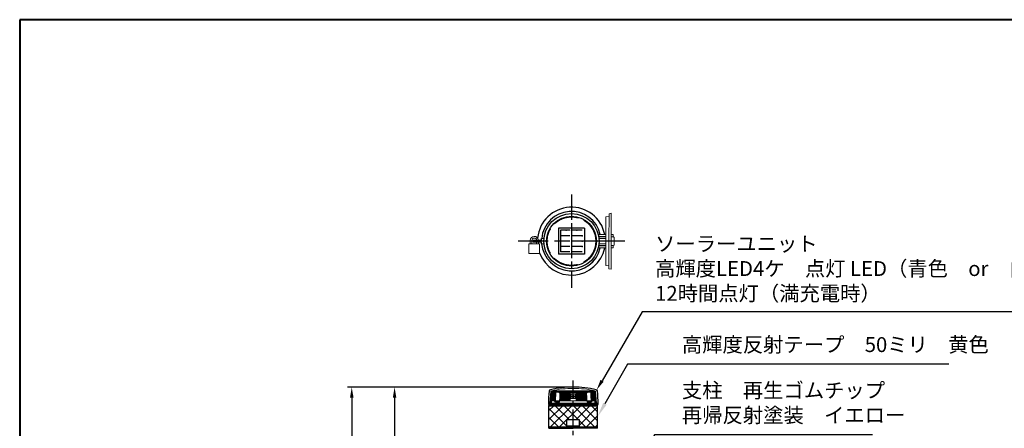
# Model space of a CAD drawing. Units: millimetres. Extents: x 184 to 4034, y 116 to 2786.
# Drawn here: x 184 to 2498, y 1824 to 2786 of the extents above; entities that cross this region are included whole.
import ezdxf

# ---------------------------------------------------------------- set-up
doc = ezdxf.new("R2010")
doc.units = ezdxf.units.MM
doc.header["$LTSCALE"] = 10
for name, pattern in [('AM_ISO02W050', [7.5, 6, -1.5]), ('AM_ISO08W050', [18, 12, -1.5, 3, -1.5]), ('AM_ISO08W050x2', [9, 6, -0.75, 1.5, -0.75]), ('CENTER', [7, 4, -1, 1, -1])]:
    doc.linetypes.add(name, pattern=pattern)
for name, color, linetype, lineweight in [('AM_0', 7, 'Continuous', 30), ('AM_3', 6, 'AM_ISO02W050', 25), ('AM_5', 3, 'Continuous', 25), ('AM_7', 4, 'AM_ISO08W050', 25), ('中心線', 4, 'CENTER', 25), ('図枠', 7, 'Continuous', 50)]:
    doc.layers.add(name, color=color, linetype=linetype, lineweight=lineweight)
for name, color, linetype in [('BOTTOM_DXF_CONTINUOUS_LINE', 7, 'Continuous'), ('LED-BOTTOM_DXF_CONTINUOUS_LINE', 7, 'Continuous'), ('TOP_DXF_CONTINUOUS_LINE', 7, 'Continuous'), ('TP-A_DXF_CONTINUOUS_LINE', 7, 'Continuous'), ('実線', 7, 'Continuous')]:
    doc.layers.add(name, color=color, linetype=linetype)
doc.styles.add('ACISOTS', font='isocp.shx', dxfattribs={"height": 1, "bigfont": 'extfont.shx'})
doc.styles.get("Standard").update_dxf_attribs({"font": 'isocp.shx', "bigfont": 'extfont.shx'})
doc.dimstyles.new('AM_ISO$0', dxfattribs={"dimtxt": 3.5, "dimasz": 2.5, "dimexe": 1, "dimexo": 1, "dimgap": 1.5, "dimtad": 1, "dimdsep": 46, "dimtxsty": 'Standard', "dimcen": 0, "dimclrd": 256, "dimclre": 256, "dimclrt": 2, "dimadec": 0, "dimazin": 2, "dimtp": 0.1, "dimtm": 0.1, "dimtfac": 0.71, "dimtmove": 0, "dimatfit": 3, "dimfxl": 1, "dimlwd": -1, "dimlwe": -1, "dimarcsym": 0})

# ---------------------------------------------------------------- blocks, each defined once
blk = doc.blocks.new('帝金図面用紙HP用')
at = {"layer": '図枠', "color": 1, "lineweight": 40}
for p, q in [((405, 282), (20, 282)), ((20, 282), (20, 15))]:
    blk.add_line(p, q, dxfattribs=at)
blk = doc.blocks.new('*S26')
at = {"layer": 'AM_5'}
for p, q in [((1612.5, 1975.4), (1559.5, 1882.3)), ((2368.1, 1975.4), (1612.5, 1975.4))]:
    blk.add_line(p, q, dxfattribs=at)
at = {"layer": 'AM_5', "linetype": 'Continuous'}
blk.add_trace([(1555.5, 1884.6), (1563.5, 1880), (1542.2, 1851.9)], dxfattribs=at)
at = {"layer": 'AM_5', "color": 2, "insert": (1740.5, 1992.9), "char_height": 35, "attachment_point": 7, "style": 'ACISOTS'}
blk.add_mtext('高輝度反射テープ\u300050ミリ\u3000黄色', dxfattribs=at)
blk = doc.blocks.new('*S27')
at = {"layer": 'AM_5'}
for p, q in [((1676.1, 1809.4), (1567.8, 1623.2)), ((2188.5, 1809.4), (1676.1, 1809.4))]:
    blk.add_line(p, q, dxfattribs=at)
at = {"layer": 'AM_5', "linetype": 'Continuous'}
blk.add_trace([(1563.8, 1625.5), (1571.8, 1620.9), (1550.2, 1592.9)], dxfattribs=at)
at = {"layer": 'AM_5', "color": 2, "insert": (1740.5, 1826.9), "char_height": 35, "attachment_point": 7, "style": 'ACISOTS'}
blk.add_mtext('支柱\u3000再生ゴムチップ\\P再帰反射塗装\u3000イエロー', dxfattribs=at)
blk = doc.blocks.new('*D18')
at = {"layer": 'AM_5'}
for p, q in [((1475.2, 1921.4), (1055, 1921.4)), ((1065, 1896.4), (1065, 1139.4)), ((1325.2, 1114.4), (1055, 1114.4))]:
    blk.add_line(p, q, dxfattribs=at)
for points in [[(1060.8, 1896.4), (1069.1, 1896.4), (1065, 1921.4)], [(1060.8, 1139.4), (1069.1, 1139.4), (1065, 1114.4)]]:
    blk.add_solid(points, dxfattribs=at)
at = {"layer": 'Defpoints', "color": 0}
for p in [(1485.2, 1921.4), (1065, 1114.4), (1335.2, 1114.4)]:
    blk.add_point(p, dxfattribs=at)
at = {"layer": 'AM_5', "color": 2, "insert": (1032.5, 1517.9), "char_height": 35, "attachment_point": 5, "rotation": 90}
blk.add_mtext('807', dxfattribs=at)
blk = doc.blocks.new('*D20')
at = {"layer": 'AM_5'}
for p, q in [((1475.2, 1921.4), (954.3, 1921.4)), ((964.3, 1896.4), (964.3, 889.4)), ((1275.2, 864.4), (954.3, 864.4))]:
    blk.add_line(p, q, dxfattribs=at)
for points in [[(960.2, 1896.4), (968.5, 1896.4), (964.3, 1921.4)], [(960.2, 889.4), (968.5, 889.4), (964.3, 864.4)]]:
    blk.add_solid(points, dxfattribs=at)
at = {"layer": 'Defpoints', "color": 0}
for p in [(1485.2, 1921.4), (964.3, 864.4), (1285.2, 864.4)]:
    blk.add_point(p, dxfattribs=at)
at = {"layer": 'AM_5', "color": 2, "insert": (931.8, 1392.9), "char_height": 35, "attachment_point": 5, "rotation": 90}
blk.add_mtext('1057', dxfattribs=at)
blk = doc.blocks.new('*S32')
at = {"layer": 'AM_5'}
for p, q in [((1647.4, 2098.4), (1552.7, 1936.2)), ((2739, 2098.4), (1647.4, 2098.4))]:
    blk.add_line(p, q, dxfattribs=at)
at = {"layer": 'AM_5', "linetype": 'Continuous'}
blk.add_trace([(1549.1, 1938.3), (1556.3, 1934.1), (1540, 1914.7)], dxfattribs=at)
at = {"layer": 'AM_5', "color": 2, "insert": (1677.4, 2113.4), "char_height": 35, "attachment_point": 7}
blk.add_mtext('ソーラーユニット\\P高輝度LED4ケ\u3000点灯 LED（青色\u3000or\u3000白色\u3000or\u3000緑色）\\P12時間点灯（満充電時）', dxfattribs=at)

msp = doc.modelspace()

# ---------------------------------------------------------------- hatches: boundary and pattern name
at = {"layer": 'AM_0'}
h = msp.add_hatch(dxfattribs=at)
h.set_pattern_fill('_U', color=256, scale=15, angle=135, style=0, double=1, pattern_type=0)
h.set_pattern_definition([(135, (847.032, 606.67), (-10.6066, -10.6066), []), (225, (847.032, 606.67), (10.6066, -10.6066), [])])
h.paths.add_polyline_path([(1542.235, 1876.888), (1427.935, 1876.888), (1427.935, 1826.888), (1542.235, 1826.888)])
h.paths.add_polyline_path([(1499.799, 1844.388), (1499.799, 1829.388), (1469.799, 1829.388), (1469.799, 1844.388)], flags=16)

# ---------------------------------------------------------------- linework, layer by layer
for p, q in [((1511.318, 2295.182), (1450.318, 2295.182)), ((1450.318, 2295.182), (1450.318, 2234.182)), ((1511.318, 2295.182), (1511.318, 2234.182)), ((1455.318, 2290.182), (1455.318, 2239.182)), ((1511.318, 2234.182), (1450.318, 2234.182)), ((1476.818, 2239.182), (1455.318, 2239.182)), ((1506.318, 2239.182), (1480.818, 2239.182))]:
    msp.add_line(p, q)
at = {"lineweight": 5}
for p, q in [((1430.695, 1883.888), (1432.853, 1909.365)), ((1430.837, 1883.888), (1432.988, 1909.354)), ((1431.08, 1883.888), (1433.225, 1909.388)), ((1431.445, 1884.888), (1433.494, 1909.388)), ((1431.761, 1884.888), (1433.799, 1909.388)), ((1432.115, 1884.888), (1434.139, 1909.388)), ((1432.504, 1884.888), (1434.514, 1909.388)), ((1432.585, 1909.388), (1485.085, 1909.388)), ((1432.93, 1884.888), (1434.923, 1909.388)), ((1433.393, 1884.903), (1435.367, 1909.388)), ((1434.208, 1888.888), (1435.845, 1909.388)), ((1434.737, 1888.888), (1436.357, 1909.388)), ((1435.3, 1888.888), (1436.902, 1909.388)), ((1435.897, 1888.888), (1437.48, 1909.388)), ((1436.528, 1888.888), (1438.09, 1909.388)), ((1437.192, 1888.888), (1438.733, 1909.388)), ((1437.89, 1888.888), (1439.408, 1909.388)), ((1438.619, 1888.888), (1440.114, 1909.388)), ((1439.38, 1888.888), (1440.851, 1909.388)), ((1440.173, 1888.888), (1441.618, 1909.388)), ((1440.996, 1888.888), (1442.415, 1909.388)), ((1441.85, 1888.888), (1443.241, 1909.388)), ((1452.085, 1909.388), (1445.085, 1909.388)), ((1452.085, 1909.388), (1445.085, 1909.388)), ((1452.085, 1909.388), (1452.085, 1907.588)), ((1452.085, 1907.588), (1452.085, 1909.388)), ((1452.085, 1907.588), (1461.085, 1907.588)), ((1461.085, 1907.588), (1452.085, 1907.588)), ((1453.245, 1908.763), (1455.085, 1909.388)), ((1458.21, 1908.763), (1453.245, 1908.763)), ((1454.029, 1907.588), (1470.085, 1907.588)), ((1454.218, 1888.888), (1455.124, 1907.588)), ((1455.404, 1888.888), (1456.275, 1907.588)), ((1455.472, 1888.888), (1456.317, 1907.588)), ((1456.611, 1888.888), (1457.446, 1907.588)), ((1456.71, 1888.888), (1457.52, 1907.588)), ((1457.969, 1888.888), (1458.742, 1907.588)), ((1458.21, 1890.013), (1458.21, 1908.763)), ((1480.085, 1904.388), (1458.21, 1908.763)), ((1459.082, 1888.888), (1459.845, 1907.588)), ((1460.344, 1888.888), (1461.07, 1907.588)), ((1460.856, 1888.965), (1461.481, 1907.658)), ((1461.908, 1888.965), (1462.52, 1907.665)), ((1463.178, 1888.888), (1463.803, 1907.58)), ((1463.585, 1907.588), (1485.085, 1907.588)), ((1467.085, 1907.588), (1463.585, 1907.588)), ((1464.23, 1888.888), (1464.842, 1907.588)), ((1465.877, 1888.888), (1466.425, 1907.588)), ((1467.247, 1888.888), (1467.756, 1907.588)), ((1468.628, 1888.888), (1469.098, 1907.588)), ((1470.021, 1888.888), (1470.451, 1907.579)), ((1471.425, 1888.888), (1471.814, 1907.588)), ((1472.837, 1888.888), (1473.187, 1907.588)), ((1474.259, 1888.888), (1474.567, 1907.588)), ((1475.154, 1888.888), (1475.446, 1907.588)), ((1476.56, 1888.888), (1476.81, 1907.588)), ((1477.501, 1888.888), (1477.723, 1907.588)), ((1478.085, 1907.588), (1478.085, 1888.888)), ((1485.085, 1904.388), (1479.835, 1904.388)), ((1480.085, 1904.388), (1490.085, 1904.388)), ((1480.085, 1894.388), (1480.085, 1904.388)), ((1480.085, 1894.388), (1480.085, 1904.388)), ((1490.085, 1904.388), (1480.085, 1904.388)), ((1537.585, 1909.388), (1485.085, 1909.388)), ((1506.585, 1907.588), (1485.085, 1907.588)), ((1485.085, 1904.388), (1490.335, 1904.388)), ((1490.085, 1904.388), (1511.96, 1908.763)), ((1490.085, 1894.388), (1490.085, 1904.388)), ((1492.085, 1907.588), (1492.085, 1888.888)), ((1492.67, 1888.888), (1492.447, 1907.588)), ((1493.611, 1888.888), (1493.36, 1907.588)), ((1495.017, 1888.888), (1494.725, 1907.588)), ((1496.416, 1888.888), (1496.083, 1907.588)), ((1497.807, 1888.888), (1497.434, 1907.588)), ((1499.19, 1888.888), (1498.776, 1907.588)), ((1516.142, 1907.588), (1500.085, 1907.588)), ((1500.563, 1888.888), (1500.109, 1907.588)), ((1501.926, 1888.888), (1501.432, 1907.588)), ((1503.277, 1888.888), (1502.743, 1907.578)), ((1503.085, 1907.588), (1506.585, 1907.588)), ((1504.294, 1888.888), (1503.746, 1907.588)), ((1505.941, 1888.888), (1505.328, 1907.588)), ((1506.992, 1888.888), (1506.368, 1907.58)), ((1508.263, 1888.965), (1507.651, 1907.665)), ((1518.085, 1907.588), (1509.085, 1907.588)), ((1509.085, 1907.588), (1518.085, 1907.588)), ((1509.827, 1888.888), (1509.1, 1907.588)), ((1511.089, 1888.888), (1510.326, 1907.588)), ((1512.202, 1888.888), (1511.429, 1907.588)), ((1511.96, 1890.013), (1511.96, 1908.763)), ((1511.96, 1908.763), (1516.926, 1908.763)), ((1513.46, 1888.888), (1512.651, 1907.588)), ((1514.767, 1888.888), (1513.895, 1907.588)), ((1515.953, 1888.888), (1515.047, 1907.588)), ((1516.926, 1908.763), (1515.085, 1909.388)), ((1518.085, 1909.388), (1525.085, 1909.388)), ((1518.085, 1909.388), (1518.085, 1907.588)), ((1518.085, 1907.588), (1518.085, 1909.388)), ((1518.085, 1909.388), (1525.085, 1909.388)), ((1526.585, 1909.388), (1526.085, 1909.388)), ((1526.585, 1909.388), (1537.585, 1909.388)), ((1526.585, 1909.388), (1537.585, 1909.388)), ((1528.321, 1888.888), (1526.93, 1909.388)), ((1529.174, 1888.888), (1527.756, 1909.388)), ((1529.998, 1888.888), (1528.553, 1909.388)), ((1530.79, 1888.888), (1529.32, 1909.388)), ((1531.552, 1888.888), (1530.057, 1909.388)), ((1532.281, 1888.888), (1530.763, 1909.388)), ((1532.978, 1888.888), (1531.437, 1909.388)), ((1533.643, 1888.888), (1532.08, 1909.388)), ((1534.274, 1888.888), (1532.691, 1909.388)), ((1534.871, 1888.888), (1533.269, 1909.388)), ((1427.935, 1878.388), (1485.085, 1878.388)), ((1542.235, 1876.888), (1427.935, 1876.888)), ((1428.935, 1879.388), (1485.085, 1879.388)), ((1429.018, 1879.388), (1430.835, 1879.388)), ((1429.085, 1883.888), (1485.112, 1883.888)), ((1429.085, 1883.888), (1429.085, 1879.388)), ((1429.335, 1881.888), (1485.085, 1881.888)), ((1429.335, 1881.888), (1429.335, 1880.888)), ((1429.335, 1880.888), (1430.835, 1879.388)), ((1429.335, 1880.888), (1485.085, 1880.888)), ((1429.516, 1879.388), (1429.585, 1879.388)), ((1433.935, 1888.888), (1485.085, 1888.888)), ((1441.319, 1886.888), (1441.319, 1886.935)), ((1441.319, 1886.888), (1452.567, 1886.888)), ((1452.709, 1888.935), (1442.73, 1888.935)), ((1443.316, 1885.888), (1443.31, 1886.888)), ((1452.498, 1885.888), (1443.316, 1885.888)), ((1455.085, 1889.388), (1453.245, 1890.013)), ((1458.21, 1890.013), (1453.245, 1890.013)), ((1455.085, 1889.388), (1485.085, 1889.388)), ((1480.085, 1894.388), (1458.21, 1890.013)), ((1480.085, 1894.388), (1490.085, 1894.388)), ((1490.085, 1894.388), (1480.085, 1894.388)), ((1541.085, 1883.888), (1485.058, 1883.888)), ((1515.085, 1889.388), (1485.085, 1889.388)), ((1536.235, 1888.888), (1485.085, 1888.888)), ((1540.835, 1881.888), (1485.085, 1881.888)), ((1540.835, 1880.888), (1485.085, 1880.888)), ((1541.235, 1879.388), (1485.085, 1879.388)), ((1542.235, 1878.388), (1485.085, 1878.388)), ((1490.085, 1894.388), (1511.96, 1890.013)), ((1511.96, 1890.013), (1516.926, 1890.013)), ((1515.085, 1889.388), (1516.926, 1890.013)), ((1517.462, 1888.935), (1527.441, 1888.935)), ((1528.851, 1886.888), (1517.603, 1886.888)), ((1517.673, 1885.888), (1526.855, 1885.888)), ((1526.855, 1885.888), (1526.861, 1886.888)), ((1528.851, 1886.888), (1528.852, 1886.935)), ((1540.835, 1880.888), (1539.335, 1879.388)), ((1540.835, 1881.888), (1540.835, 1880.888)), ((1541.085, 1883.888), (1541.085, 1879.388))]:
    msp.add_line(p, q, dxfattribs=at)
at = {"color": 7, "lineweight": 0}
for p, q in [((1443.585, 1909.388), (1432.585, 1909.388)), ((1485.085, 1907.588), (1485.085, 1908.888)), ((1485.085, 1908.888), (1485.085, 1907.588))]:
    msp.add_line(p, q, dxfattribs=at)
at = {"lineweight": 5}
for centre, radius in [((1485.085, 1899.388), 3), ((1485.085, 1899.388), 2.45), ((1430.085, 1882.888), 1), ((1540.085, 1882.888), 1)]:
    msp.add_circle(centre, radius, dxfattribs=at)
for points, knots in [([(1443.084, 1888.935), (1443.23, 1891.514), (1443.521, 1896.643), (1443.908, 1903.461), (1444.149, 1907.699), (1444.245, 1909.388)], [0, 0, 0, 0, 7.74959373, 15.41288123, 20.48583141, 20.48583141, 20.48583141, 20.48583141]), ([(1452.498, 1885.888), (1452.769, 1889.804), (1453.373, 1897.631), (1453.728, 1905.474), (1453.999, 1909.388)], [0, 0, 0, 0, 11.77806807, 23.54819755, 23.54819755, 23.54819755, 23.54819755]), ([(1517.673, 1885.888), (1517.402, 1889.804), (1516.798, 1897.631), (1516.443, 1905.474), (1516.172, 1909.388)], [0, 0, 0, 0, 11.77806807, 23.54819755, 23.54819755, 23.54819755, 23.54819755]), ([(1527.087, 1888.935), (1526.94, 1891.514), (1526.649, 1896.643), (1526.262, 1903.461), (1526.022, 1907.699), (1525.926, 1909.388)], [0, 0, 0, 0, 7.74959373, 15.41288123, 20.48583141, 20.48583141, 20.48583141, 20.48583141]), ([(1442.73, 1888.935), (1442.623, 1888.935), (1442.403, 1888.899), (1442.097, 1888.744), (1441.827, 1888.499), (1441.606, 1888.179), (1441.441, 1887.798), (1441.34, 1887.377), (1441.318, 1887.083), (1441.319, 1886.935)], [0, 0, 0, 0, 0.32083345, 0.65686393, 1.01447544, 1.40410997, 1.81648619, 2.25223559, 2.69660549, 2.69660549, 2.69660549, 2.69660549]), ([(1527.441, 1888.935), (1527.548, 1888.935), (1527.768, 1888.899), (1528.074, 1888.744), (1528.344, 1888.499), (1528.565, 1888.179), (1528.73, 1887.798), (1528.831, 1887.377), (1528.852, 1887.083), (1528.852, 1886.935)], [0, 0, 0, 0, 0.32083345, 0.65686393, 1.01447544, 1.40410997, 1.81648619, 2.25223559, 2.69660549, 2.69660549, 2.69660549, 2.69660549])]:
    msp.add_open_spline(points, degree=3, knots=knots, dxfattribs=at)
for points in [[(1454.029, 1907.588), (1454.029, 1907.588), (1454.029, 1907.588), (1454.029, 1907.588)], [(1454.029, 1907.588), (1454.029, 1907.588), (1454.029, 1907.588), (1454.029, 1907.588)], [(1516.142, 1907.588), (1516.142, 1907.588), (1516.142, 1907.588), (1516.142, 1907.588)], [(1516.142, 1907.588), (1516.142, 1907.588), (1516.142, 1907.588), (1516.142, 1907.588)]]:
    msp.add_open_spline(points, degree=3, dxfattribs=at)
at = {"color": 1}
for points in [[(1442.421, 1888.918), (1442.43, 1888.92), (1442.439, 1888.921), (1442.447, 1888.922)], [(1442.447, 1888.922), (1442.472, 1888.925), (1442.497, 1888.928), (1442.522, 1888.931)], [(1442.522, 1888.931), (1442.549, 1888.933), (1442.577, 1888.934), (1442.604, 1888.935)], [(1527.649, 1888.931), (1527.621, 1888.933), (1527.594, 1888.934), (1527.567, 1888.935)], [(1527.723, 1888.922), (1527.698, 1888.925), (1527.674, 1888.928), (1527.649, 1888.931)], [(1527.749, 1888.918), (1527.741, 1888.92), (1527.732, 1888.921), (1527.723, 1888.922)]]:
    msp.add_open_spline(points, degree=3, dxfattribs=at)
for points in [[(1442.421, 1888.918), (1442.43, 1888.92), (1442.439, 1888.921), (1442.447, 1888.922)], [(1442.447, 1888.922), (1442.472, 1888.925), (1442.497, 1888.928), (1442.522, 1888.931)], [(1442.522, 1888.931), (1442.549, 1888.933), (1442.577, 1888.934), (1442.604, 1888.935)], [(1527.649, 1888.931), (1527.621, 1888.933), (1527.594, 1888.934), (1527.567, 1888.935)], [(1527.723, 1888.922), (1527.698, 1888.925), (1527.674, 1888.928), (1527.649, 1888.931)], [(1527.749, 1888.918), (1527.741, 1888.92), (1527.732, 1888.921), (1527.723, 1888.922)]]:
    msp.add_open_spline(points, degree=3)
at = {"layer": 'AM_0', "lineweight": 15}
for p, q in [((1561.55, 2321.612), (1561.5, 2264.612)), ((1561.55, 2321.612), (1569.05, 2322.606)), ((1569.056, 2329.266), (1569, 2264.606)), ((1569.056, 2329.266), (1574.057, 2330.601)), ((1574.057, 2330.602), (1574, 2264.602)), ((1543.831, 2280.628), (1561.514, 2280.613)), ((1544.892, 2275.613), (1561.51, 2275.613)), ((1545.055, 2274.612), (1561.509, 2274.612)), ((1580.009, 2274.596), (1574.009, 2274.602)), ((1574.014, 2280.602), (1577.014, 2280.599)), ((1579.012, 2278.597), (1579.009, 2274.597)), ((1581.008, 2273.596), (1580.009, 2274.596)), ((1581.008, 2273.596), (1580.992, 2255.595)), ((1380.882, 2258.462), (1380.862, 2235.462)), ((1380.882, 2258.462), (1405.848, 2258.44)), ((1384.002, 2266.459), (1383.995, 2258.459)), ((1388.002, 2266.456), (1387.995, 2258.456)), ((1391.002, 2267.26), (1390.998, 2262.26)), ((1410.547, 2262.243), (1390.998, 2262.26)), ((1410.547, 2267.243), (1391.002, 2267.26)), ((1398.998, 2262.253), (1398.995, 2258.446)), ((1402.998, 2262.25), (1402.995, 2258.443)), ((1405.848, 2258.44), (1405.828, 2235.44)), ((1416.09, 2258.738), (1410.547, 2258.743)), ((1543.804, 2248.628), (1561.486, 2248.612)), ((1544.868, 2253.612), (1561.491, 2253.612)), ((1545.027, 2254.612), (1561.492, 2254.612)), ((1561.495, 2258.612), (1545.535, 2258.626)), ((1561.451, 2207.612), (1561.5, 2264.612)), ((1568.944, 2199.946), (1569, 2264.606)), ((1573.943, 2198.602), (1574, 2264.602)), ((1573.986, 2248.602), (1576.986, 2248.599)), ((1579.991, 2254.596), (1573.992, 2254.602)), ((1578.988, 2250.597), (1578.992, 2254.597)), ((1580.992, 2255.595), (1579.991, 2254.596)), ((1380.862, 2235.462), (1405.828, 2235.44)), ((1561.451, 2207.613), (1568.95, 2206.606)), ((1568.944, 2199.946), (1573.943, 2198.602))]:
    msp.add_line(p, q, dxfattribs=at)
at = {"layer": 'AM_0', "lineweight": 20}
for p, q in [((1416.101, 2270.738), (1410.547, 2270.743)), ((1561.505, 2270.612), (1545.545, 2270.626))]:
    msp.add_line(p, q, dxfattribs=at)
at = {"layer": 'AM_0'}
for p, q in [((1410.547, 2267.243), (1410.547, 2270.743)), ((1476.818, 2290.182), (1455.318, 2290.182)), ((1476.818, 2277.432), (1455.318, 2277.432)), ((1480.818, 2290.182), (1480.818, 2239.182)), ((1506.318, 2290.182), (1480.818, 2290.182)), ((1506.318, 2277.432), (1480.818, 2277.432)), ((1410.547, 2258.743), (1410.547, 2262.243)), ((1476.818, 2264.682), (1455.318, 2264.682)), ((1476.818, 2251.932), (1455.318, 2251.932)), ((1506.318, 2264.682), (1480.818, 2264.682)), ((1506.318, 2251.932), (1480.818, 2251.932))]:
    msp.add_line(p, q, dxfattribs=at)
at = {"layer": 'AM_0', "lineweight": 5}
for p, q in [((1432.556, 1911.888), (1430.161, 1883.888)), ((1434.085, 1911.888), (1432.556, 1911.888)), ((1432.585, 1911.888), (1485.085, 1911.888)), ((1432.585, 1911.888), (1432.585, 1909.388)), ((1432.585, 1909.388), (1432.585, 1911.888)), ((1432.585, 1911.888), (1434.085, 1911.888)), ((1432.585, 1911.888), (1485.085, 1911.888)), ((1485.085, 1912.636), (1434.085, 1912.636)), ((1434.085, 1912.636), (1434.085, 1911.888)), ((1434.085, 1911.888), (1434.085, 1912.636)), ((1434.085, 1911.888), (1454.585, 1911.888)), ((1536.085, 1912.636), (1485.085, 1912.636)), ((1537.585, 1911.888), (1485.085, 1911.888)), ((1537.585, 1911.888), (1485.085, 1911.888)), ((1536.085, 1911.888), (1515.585, 1911.888)), ((1535.434, 1888.888), (1533.814, 1909.388)), ((1535.963, 1888.888), (1534.326, 1909.388)), ((1536.778, 1884.903), (1534.804, 1909.388)), ((1537.241, 1884.888), (1535.248, 1909.388)), ((1537.666, 1884.888), (1535.657, 1909.388)), ((1538.056, 1884.888), (1536.032, 1909.388)), ((1536.085, 1911.888), (1536.085, 1912.636)), ((1536.085, 1911.888), (1537.615, 1911.888)), ((1537.585, 1911.888), (1536.085, 1911.888)), ((1538.409, 1884.888), (1536.372, 1909.388)), ((1538.726, 1884.888), (1536.676, 1909.388)), ((1539.09, 1883.888), (1536.946, 1909.388)), ((1539.334, 1883.888), (1537.183, 1909.354)), ((1539.476, 1883.888), (1537.318, 1909.365)), ((1537.585, 1911.888), (1537.585, 1909.388)), ((1537.585, 1909.388), (1537.585, 1911.888)), ((1537.615, 1911.888), (1540.01, 1883.888))]:
    msp.add_line(p, q, dxfattribs=at)
at = {"layer": 'AM_0', "linetype": 'Continuous'}
for p, q in [((1427.935, 1824.388), (1427.935, 1878.388)), ((1540.799, 1876.888), (1428.799, 1876.888)), ((1542.235, 1824.388), (1542.235, 1878.388)), ((1499.799, 1844.388), (1469.799, 1844.388)), ((1469.799, 1829.388), (1469.799, 1844.388)), ((1499.799, 1829.388), (1469.799, 1829.388)), ((1499.799, 1829.388), (1499.799, 1844.388)), ((1542.235, 1826.888), (1427.935, 1826.888)), ((1427.935, 1824.388), (1484.913, 1824.388)), ((1542.121, 1824.388), (1484.799, 1824.388))]:
    msp.add_line(p, q, dxfattribs=at)
at = {"layer": 'AM_0', "lineweight": 30}
msp.add_circle((1480.818, 2264.682), 65, dxfattribs=at)
at = {"layer": 'AM_0'}
msp.add_circle((1480.818, 2264.682), 58.5, dxfattribs=at)
for start, end in [(11.508385, 174.818151), (200.110703, 348.392414)]:
    msp.add_arc((1480.818, 2264.682), 79.857, start, end, dxfattribs=at)
at = {"layer": 'AM_0', "lineweight": 30}
for start, end in [(13.163382, 175.033312), (184.867487, 346.737368)]:
    msp.add_arc((1480.5, 2264.683), 70, start, end, dxfattribs=at)
at = {"layer": 'AM_0', "lineweight": 15}
for centre, radius, start, end in [((1393.502, 2266.451), 9.5, 4.821959, 179.9504), ((1393.502, 2266.451), 5.5, 8.385214, 179.9504), ((1577.012, 2278.599), 2, 359.950402, 89.950404), ((1576.988, 2250.599), 2, 269.950397, 359.950402)]:
    msp.add_arc(centre, radius, start, end, dxfattribs=at)
at = {"layer": 'AM_0', "lineweight": 5}
for start, end in [(90, 102.868103), (77.131897, 90)]:
    msp.add_arc((1485.085, 1689.388), 229, start, end, dxfattribs=at)
at = {"layer": 'AM_0'}
for p in [(1468.068, 2290.182), (1480.818, 2290.182), (1493.568, 2290.182), (1506.318, 2277.432), (1506.318, 2277.432), (1506.318, 2264.682), (1506.318, 2264.682), (1506.318, 2251.932), (1506.318, 2251.932)]:
    msp.add_point(p, dxfattribs=at)
at = {"layer": 'AM_3'}
msp.add_circle((1480.818, 2264.682), 57.15, dxfattribs=at)
at = {"layer": 'AM_7', "linetype": 'AM_ISO08W050x2'}
msp.add_line((1480.818, 2374.539), (1480.818, 2154.826), dxfattribs=at)
at = {"layer": 'AM_7'}
msp.add_line((1605.895, 2264.682), (1355.74, 2264.682), dxfattribs=at)
at = {"layer": 'BOTTOM_DXF_CONTINUOUS_LINE', "color": 7, "linetype": 'Continuous'}
for p, q in [((1433.585, 1884.888), (1431.185, 1884.888)), ((1433.585, 1884.888), (1433.935, 1888.888)), ((1536.585, 1884.888), (1536.235, 1888.888)), ((1536.585, 1884.888), (1538.985, 1884.888))]:
    msp.add_line(p, q, dxfattribs=at)
at = {"layer": 'LED-BOTTOM_DXF_CONTINUOUS_LINE', "color": 7, "linetype": 'Continuous'}
msp.add_line((1443.585, 1909.388), (1444.085, 1909.388), dxfattribs=at)
at = {"layer": 'TOP_DXF_CONTINUOUS_LINE', "color": 7, "linetype": 'Continuous'}
for centre, radius, start, end in [((1485.085, 1689.388), 232, 90, 103.433424), ((1485.085, 1689.388), 232, 76.566576, 90), ((1676.514, 1880.395), 250, 172.718736, 179.654345), ((1432.001, 1911.636), 3.5, 103.433424, 172.718736), ((1538.169, 1911.636), 3.5, 7.281264, 76.566576), ((1538.283, 1911.636), 3.5, 7.281264, 76.566576), ((1538.283, 1911.636), 3.5, 7.281264, 76.566576), ((1293.657, 1880.395), 250, 0.345655, 7.281264), ((1429.018, 1881.888), 2.5, 179.654345, 270), ((1541.153, 1881.888), 2.5, 270, 0.345655)]:
    msp.add_arc(centre, radius, start, end, dxfattribs=at)
at = {"layer": 'TP-A_DXF_CONTINUOUS_LINE', "color": 7, "linetype": 'Continuous'}
for p, q in [((1443.585, 1909.388), (1432.585, 1909.388)), ((1485.085, 1911.888), (1485.085, 1908.888)), ((1442.604, 1888.935), (1442.958, 1888.935)), ((1527.567, 1888.935), (1527.213, 1888.935))]:
    msp.add_line(p, q, dxfattribs=at)
for points in [[(1442.346, 1888.888), (1442.371, 1888.906), (1442.396, 1888.912), (1442.421, 1888.918)], [(1442.421, 1888.918), (1442.43, 1888.92), (1442.439, 1888.921), (1442.447, 1888.922)], [(1442.447, 1888.922), (1442.472, 1888.925), (1442.497, 1888.928), (1442.522, 1888.931)], [(1442.522, 1888.931), (1442.549, 1888.933), (1442.577, 1888.934), (1442.604, 1888.935)], [(1527.649, 1888.931), (1527.621, 1888.933), (1527.594, 1888.934), (1527.567, 1888.935)], [(1527.723, 1888.922), (1527.698, 1888.925), (1527.674, 1888.928), (1527.649, 1888.931)], [(1527.749, 1888.918), (1527.741, 1888.92), (1527.732, 1888.921), (1527.723, 1888.922)], [(1527.825, 1888.888), (1527.8, 1888.906), (1527.775, 1888.912), (1527.749, 1888.918)]]:
    msp.add_open_spline(points, degree=3, dxfattribs=at)
at = {"layer": '中心線', "color": 4, "linetype": 'CENTER'}
msp.add_line((1485.199, 848.296), (1485.199, 1936.508), dxfattribs=at)
at = {"layer": '実線'}
for p, q in [((1427.935, 1878.388), (1428.935, 1879.388)), ((1540.585, 1879.388), (1540.655, 1879.388)), ((1541.235, 1879.388), (1542.235, 1878.388))]:
    msp.add_line(p, q, dxfattribs=at)

# ---------------------------------------------------------------- block references
at = {"layer": 'AM_0', "lineweight": 0, "xscale": 10, "yscale": 10, "zscale": 10}
msp.add_blockref('帝金図面用紙HP用', (-16.325, -34.329), dxfattribs=at)
at = {"layer": 'AM_5'}
for name in ['*S32', '*S26', '*S27']:
    msp.add_blockref(name, (0, 0), dxfattribs=at)

# ---------------------------------------------------------------- dimensions: what is measured, and where the dimension line sits
for base, p2, picture, middle in [((964.336, 864.388), (1285.199, 864.388), '*D20', (931.836, 1392.888)), ((1064.968, 1114.388), (1335.199, 1114.388), '*D18', (1032.468, 1517.888))]:
    dim = msp.add_linear_dim(base=base, p1=(1485.199, 1921.388), p2=p2, angle=90, dimstyle='AM_ISO$0', override={"dimscale": 10}, dxfattribs=at)
    dim.commit()
    dim.dimension.update_dxf_attribs({"geometry": picture, "text_midpoint": middle})

doc.saveas('drawing.dxf')
